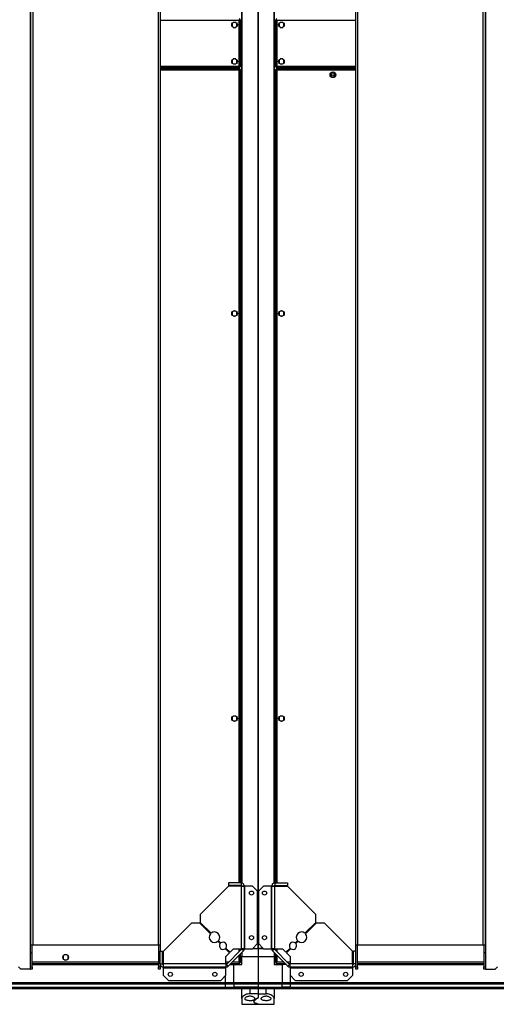
# Model space of a CAD drawing. Units: millimetres. Extents: x 522 to 12543, y 125 to 8385.
# Drawn here: x 10573 to 11162, y 5928 to 7144 of the extents above; entities that cross this region are included whole.
import ezdxf

# ---------------------------------------------------------------- set-up
doc = ezdxf.new("R2010")
doc.units = ezdxf.units.MM

msp = doc.modelspace()

# ---------------------------------------------------------------- linework, layer by layer
at = {"linetype": 'Continuous', "lineweight": 25}
for p, q in [((10586.3, 8257.9), (10586.3, 5971.9)), ((11149.3, 5971.9), (11149.3, 8257.9)), ((10867.8, 8232.4), (10867.8, 5997.4)), ((10867.8, 5997.4), (10867.8, 8232.4)), ((10587, 8227.9), (10587, 6001.9)), ((10589.7, 8227.9), (10589.7, 6001.9)), ((10744.3, 8227.9), (10744.3, 6001.9)), ((10747, 8227.9), (10747, 6001.9)), ((10988.6, 6001.9), (10988.6, 8227.9)), ((10991.3, 6001.9), (10991.3, 8227.9)), ((11145.9, 6001.9), (11145.9, 8227.9)), ((11148.6, 6001.9), (11148.6, 8227.9)), ((10847.4, 8151.7), (10847.4, 6078.1)), ((10847.8, 8151.8), (10847.8, 6078)), ((10887.8, 6078), (10887.8, 8151.8)), ((10888.1, 6078.1), (10888.1, 8151.7)), ((10844.5, 7143.1), (10747, 7143.1)), ((10835.8, 7139.2), (10835.8, 7135.6)), ((10840.6, 7140.4), (10837, 7140.4)), ((10841.8, 7135.6), (10841.8, 7139.2)), ((10844.5, 7086.7), (10844.5, 7143.1)), ((10846.3, 7143.9), (10845.3, 7143.9)), ((10846.3, 7085.9), (10846.3, 7143.9)), ((10889.3, 7143.9), (10890.3, 7143.9)), ((10889.3, 7143.9), (10889.3, 7085.9)), ((10891.1, 7143.1), (10891.1, 7086.7)), ((10988.6, 7143.1), (10891.1, 7143.1)), ((10893.8, 7139.2), (10893.8, 7135.6)), ((10898.6, 7140.4), (10895, 7140.4)), ((10899.8, 7135.6), (10899.8, 7139.2)), ((10837, 7134.4), (10840.6, 7134.4)), ((10895, 7134.4), (10898.6, 7134.4)), ((10747, 7086.7), (10844.5, 7086.7)), ((10835.8, 7094.2), (10835.8, 7090.6)), ((10840.6, 7095.4), (10837, 7095.4)), ((10837, 7089.4), (10840.6, 7089.4)), ((10841.8, 7090.6), (10841.8, 7094.2)), ((10891.1, 7086.7), (10988.6, 7086.7)), ((10893.8, 7094.2), (10893.8, 7090.6)), ((10898.6, 7095.4), (10895, 7095.4)), ((10895, 7089.4), (10898.6, 7089.4)), ((10899.8, 7090.6), (10899.8, 7094.2)), ((10747, 7084.9), (10845.3, 7084.9)), ((10747, 7084.1), (10826.3, 7084.1)), ((10845.3, 7083.4), (10747, 7083.4)), ((10844.5, 7081.6), (10747, 7081.6)), ((10826.3, 7083.4), (10826.3, 7084.9)), ((10826.3, 7084.1), (10826.3, 7084.9)), ((10826.3, 7084.1), (10826.3, 7083.4)), ((10827.3, 7083.4), (10827.3, 7084.9)), ((10827.8, 7083.4), (10827.8, 7084.9)), ((10844.5, 6078.2), (10844.5, 7081.6)), ((10845.3, 7084.9), (10845.3, 7085.9)), ((10846.3, 7085.9), (10845.3, 7085.9)), ((10845.3, 7083.4), (10845.3, 7082.4)), ((10845.3, 7082.4), (10845.3, 7082.4)), ((10845.3, 7082.4), (10845.3, 7082.4)), ((10846.3, 7082.4), (10845.3, 7082.4)), ((10846.3, 6078.2), (10846.3, 7082.4)), ((10889.3, 7085.9), (10890.3, 7085.9)), ((10889.3, 7082.4), (10889.3, 6078.2)), ((10889.3, 7082.4), (10890.3, 7082.4)), ((10890.3, 7084.9), (10890.3, 7085.9)), ((10890.3, 7084.9), (10988.6, 7084.9)), ((10988.6, 7083.4), (10890.3, 7083.4)), ((10890.3, 7083.4), (10890.3, 7082.4)), ((10890.3, 7082.4), (10890.3, 7082.4)), ((10890.3, 7082.4), (10890.3, 7082.4)), ((10891.1, 7081.6), (10891.1, 6078.2)), ((10988.6, 7081.6), (10891.1, 7081.6)), ((10907.8, 7084.9), (10907.8, 7083.4)), ((10908.3, 7083.4), (10908.3, 7084.9)), ((10909.3, 7083.4), (10909.3, 7084.9)), ((10909.3, 7084.9), (10909.3, 7084.1)), ((10909.3, 7083.4), (10909.3, 7084.1)), ((10909.3, 7084.1), (10988.6, 7084.1)), ((10957.3, 7077.7), (10957.3, 7074.1)), ((10962.1, 7078.9), (10958.5, 7078.9)), ((10963.3, 7074.1), (10963.3, 7077.7)), ((10958.5, 7072.9), (10962.1, 7072.9)), ((10835.8, 6783), (10835.8, 6779.4)), ((10840.6, 6784.2), (10837, 6784.2)), ((10841.8, 6779.4), (10841.8, 6783)), ((10893.8, 6783), (10893.8, 6779.4)), ((10898.6, 6784.2), (10895, 6784.2)), ((10899.8, 6779.4), (10899.8, 6783)), ((10837, 6778.2), (10840.6, 6778.2)), ((10895, 6778.2), (10898.6, 6778.2)), ((10840.6, 6284.2), (10837, 6284.2)), ((10898.6, 6284.2), (10895, 6284.2)), ((10835.8, 6283), (10835.8, 6279.4)), ((10837, 6278.2), (10840.6, 6278.2)), ((10841.8, 6279.4), (10841.8, 6283)), ((10893.8, 6283), (10893.8, 6279.4)), ((10895, 6278.2), (10898.6, 6278.2)), ((10899.8, 6279.4), (10899.8, 6283)), ((10831.3, 6078.2), (10831.3, 6075.2)), ((10847, 6078.2), (10831.3, 6078.2)), ((10847, 6078.2), (10847, 6075.2)), ((10888.6, 6078.2), (10888.6, 6075.2)), ((10888.6, 6078.2), (10904.3, 6078.2)), ((10904.3, 6078.2), (10904.3, 6075.2)), ((10831.3, 6074.2), (10796.5, 6039.4)), ((10847, 6075.2), (10831.3, 6075.2)), ((10847, 6074.2), (10831.3, 6074.2)), ((10844.5, 6074.2), (10844.5, 6075.2)), ((10846.3, 6074.2), (10846.3, 6075.2)), ((10847, 6074.2), (10847, 5997)), ((10847.4, 6075.1), (10847.4, 6074.3)), ((10850.8, 6074.4), (10847.8, 6074.4)), ((10850.8, 6074.4), (10850.8, 5997)), ((10851.6, 6074.4), (10850.8, 6074.4)), ((10851.6, 5997), (10851.6, 6074.4)), ((10860.9, 6074.4), (10851.6, 6074.4)), ((10867.3, 6068), (10860.9, 6074.4)), ((10867.3, 6003.3), (10867.3, 6068)), ((10874.7, 6074.4), (10868.3, 6068)), ((10868.3, 6068), (10868.3, 6003.3)), ((10884, 6074.4), (10874.7, 6074.4)), ((10884, 6074.4), (10884, 5997)), ((10884.8, 6074.4), (10884, 6074.4)), ((10884.8, 5997), (10884.8, 6074.4)), ((10887.8, 6074.4), (10884.8, 6074.4)), ((10888.1, 6074.3), (10888.1, 6075.1)), ((10888.6, 6075.2), (10904.3, 6075.2)), ((10888.6, 5997), (10888.6, 6074.2)), ((10888.6, 6074.2), (10904.3, 6074.2)), ((10889.3, 6075.2), (10889.3, 6074.2)), ((10891.1, 6075.2), (10891.1, 6074.2)), ((10939.1, 6039.4), (10904.3, 6074.2)), ((10796.5, 6039.4), (10796.5, 6029.4)), ((10796.5, 6029.4), (10809.8, 6016.1)), ((10925.8, 6016.1), (10939.1, 6029.4)), ((10939.1, 6029.4), (10939.1, 6039.4)), ((10785.8, 6028.7), (10751, 5993.9)), ((10795.8, 6028.7), (10785.8, 6028.7)), ((10809.1, 6015.4), (10795.8, 6028.7)), ((10939.8, 6028.7), (10926.5, 6015.4)), ((10949.8, 6028.7), (10939.8, 6028.7)), ((10984.6, 5993.9), (10949.8, 6028.7)), ((10821.1, 6003.4), (10818.3, 6006.2)), ((10819, 6006.9), (10821.8, 6004.1)), ((10913.8, 6004.1), (10916.6, 6006.9)), ((10917.3, 6006.2), (10914.5, 6003.4)), ((10587, 6001.9), (10589.7, 6001.9)), ((10587, 5991.9), (10587, 6001.9)), ((10589, 5991.9), (10589, 6001.9)), ((10589.7, 6001.9), (10744.3, 6001.9)), ((10744.3, 6001.9), (10747, 6001.9)), ((10745, 6001.9), (10745, 5974.7)), ((10747, 6001.9), (10747, 5993.9)), ((10747, 5978.2), (10747, 5993.9)), ((10747, 5993.9), (10750, 5993.9)), ((10750, 5978.2), (10750, 5993.9)), ((10751, 5978.2), (10751, 5993.9)), ((10832.6, 5991.9), (10827.4, 5997.1)), ((10828.2, 5997.8), (10833.3, 5992.6)), ((10847.6, 5996.4), (10828.8, 5977.6)), ((10849.7, 5994.3), (10830.9, 5975.5)), ((10833.3, 5992.6), (10837.7, 5997)), ((10837.7, 5997), (10847, 5997)), ((10844.5, 5993.3), (10844.5, 5997)), ((10846.3, 5995.1), (10846.3, 5997)), ((10850.8, 5997), (10847, 5997)), ((10849.7, 5994.3), (10847.6, 5996.4)), ((10847.8, 5992.4), (10847.8, 5987.4)), ((10850.8, 5997), (10851.6, 5997)), ((10851.6, 5997), (10860.9, 5997)), ((10860.9, 5997), (10867.3, 6003.3)), ((10861.4, 5997.4), (10867.8, 5997.4)), ((10874.2, 5997.4), (10867.8, 5997.4)), ((10867.8, 5997.4), (10867.8, 5987.4)), ((10867.8, 5997.4), (10874.2, 5997.4)), ((10868.3, 6003.3), (10874.7, 5997)), ((10874.7, 5997), (10884, 5997)), ((10884, 5997), (10884.8, 5997)), ((10888.6, 5997), (10884.8, 5997)), ((10888, 5996.4), (10885.9, 5994.3)), ((10904.7, 5975.5), (10885.9, 5994.3)), ((10887.8, 5992.4), (10887.8, 5987.4)), ((10906.8, 5977.6), (10888, 5996.4)), ((10888.6, 5997), (10897.9, 5997)), ((10889.3, 5997), (10889.3, 5995.1)), ((10891.1, 5997), (10891.1, 5993.3)), ((10897.9, 5997), (10902.3, 5992.6)), ((10902.3, 5992.6), (10907.4, 5997.8)), ((10908.2, 5997.1), (10903, 5991.9)), ((10984.6, 5978.2), (10984.6, 5993.9)), ((10985.6, 5978.2), (10985.6, 5993.9)), ((10988.6, 5993.9), (10985.6, 5993.9)), ((10988.6, 6001.9), (10991.3, 6001.9)), ((10988.6, 5993.9), (10988.6, 6001.9)), ((10988.6, 5978.2), (10988.6, 5993.9)), ((10990.6, 5974.7), (10990.6, 6001.9)), ((10991.3, 6001.9), (11145.9, 6001.9)), ((11145.9, 6001.9), (11148.6, 6001.9)), ((11146.6, 6001.9), (11146.6, 5991.9)), ((11148.6, 6001.9), (11148.6, 5991.9)), ((10587, 5991.9), (10589, 5991.9)), ((10587, 5974.7), (10587, 5991.9)), ((10589, 5974.7), (10589, 5991.9)), ((10589, 5980.7), (10745, 5980.7)), ((10627.3, 5988.2), (10627.3, 5984.6)), ((10632.1, 5989.4), (10628.5, 5989.4)), ((10628.5, 5983.4), (10632.1, 5983.4)), ((10633.3, 5984.6), (10633.3, 5988.2)), ((10750, 5980.7), (10751, 5980.7)), ((10828.2, 5987.5), (10832.6, 5991.9)), ((10828.2, 5978.2), (10828.2, 5987.5)), ((10828.2, 5980.7), (10831.9, 5980.7)), ((10836.1, 5980.7), (10844.5, 5980.7)), ((10844.5, 5980.7), (10844.5, 5989.1)), ((10846.3, 5979.9), (10846.3, 5990.9)), ((10847.8, 5987.4), (10846.3, 5987.4)), ((10847.8, 5987.4), (10867.8, 5987.4)), ((10847.8, 5977.4), (10847.8, 5987.4)), ((10867.8, 5987.4), (10867.8, 5955.2)), ((10867.8, 5987.4), (10887.8, 5987.4)), ((10887.8, 5987.4), (10887.8, 5977.4)), ((10889.3, 5987.4), (10887.8, 5987.4)), ((10889.3, 5990.9), (10889.3, 5979.9)), ((10891.1, 5989.1), (10891.1, 5980.7)), ((10891.1, 5980.7), (10899.5, 5980.7)), ((10903, 5991.9), (10907.4, 5987.5)), ((10903.7, 5980.7), (10907.4, 5980.7)), ((10907.4, 5987.5), (10907.4, 5978.2)), ((10984.6, 5980.7), (10985.6, 5980.7)), ((10990.6, 5980.7), (11146.6, 5980.7)), ((11148.6, 5991.9), (11146.6, 5991.9)), ((11146.6, 5991.9), (11146.6, 5974.7)), ((11148.6, 5991.9), (11148.6, 5974.7)), ((10572, 5974.8), (10574.9, 5971.9)), ((10586.3, 5971.9), (10574.9, 5971.9)), ((10586.3, 5971.9), (10587, 5971.9)), ((10587, 5974.7), (10589, 5974.7)), ((10587, 5971.9), (10587, 5974.7)), ((10589, 5971.9), (10587, 5971.9)), ((10589, 5978.9), (10745, 5978.9)), ((10589, 5977.8), (10745, 5977.8)), ((10589, 5977.4), (10745, 5977.4)), ((10589, 5974.7), (10589, 5971.9)), ((10745, 5974.7), (10747, 5974.7)), ((10745, 5971.9), (10745, 5974.7)), ((10747, 5971.9), (10745, 5971.9)), ((10747, 5978.2), (10747, 5974.7)), ((10747, 5978.2), (10750, 5978.2)), ((10747, 5977.8), (10747.1, 5977.8)), ((10747, 5977.4), (10747.2, 5977.4)), ((10747, 5974.7), (10747, 5971.9)), ((10750, 5978.9), (10751, 5978.9)), ((10750.2, 5977.8), (10750.9, 5977.8)), ((10750.8, 5977.4), (10750.8, 5974.4)), ((10828.2, 5974.4), (10750.8, 5974.4)), ((10750.8, 5974.4), (10750.8, 5973.6)), ((10750.8, 5973.6), (10828.2, 5973.6)), ((10750.8, 5973.6), (10750.8, 5964.3)), ((10828.2, 5978.2), (10751, 5978.2)), ((10828.2, 5978.9), (10830.1, 5978.9)), ((10828.2, 5978.2), (10828.2, 5974.4)), ((10828.2, 5973.6), (10828.2, 5974.4)), ((10828.2, 5964.3), (10828.2, 5973.6)), ((10828.8, 5977.6), (10830.9, 5975.5)), ((10832.8, 5977.4), (10837.8, 5977.4)), ((10834.3, 5978.9), (10845.3, 5978.9)), ((10837.8, 5978.9), (10837.8, 5977.4)), ((10837.8, 5955.2), (10837.8, 5977.4)), ((10837.8, 5977.4), (10847.8, 5977.4)), ((10845.3, 5979.9), (10845.3, 5979.9)), ((10845.3, 5979.9), (10845.3, 5979.9)), ((10845.3, 5978.9), (10845.3, 5979.9)), ((10846.3, 5979.9), (10845.3, 5979.9)), ((10887.8, 5977.4), (10897.8, 5977.4)), ((10889.3, 5979.9), (10890.3, 5979.9)), ((10890.3, 5979.9), (10890.3, 5979.9)), ((10890.3, 5979.9), (10890.3, 5979.9)), ((10890.3, 5978.9), (10890.3, 5979.9)), ((10890.3, 5978.9), (10901.3, 5978.9)), ((10897.8, 5977.4), (10897.8, 5978.9)), ((10897.8, 5977.4), (10897.8, 5955.2)), ((10902.8, 5977.4), (10897.8, 5977.4)), ((10904.7, 5975.5), (10906.8, 5977.6)), ((10905.5, 5978.9), (10907.4, 5978.9)), ((10984.6, 5978.2), (10907.4, 5978.2)), ((10907.4, 5974.4), (10907.4, 5978.2)), ((10984.8, 5974.4), (10907.4, 5974.4)), ((10907.4, 5974.4), (10907.4, 5973.6)), ((10907.4, 5973.6), (10984.8, 5973.6)), ((10907.4, 5973.6), (10907.4, 5964.3)), ((10984.6, 5978.9), (10985.6, 5978.9)), ((10984.7, 5977.8), (10985.4, 5977.8)), ((10984.8, 5974.4), (10984.8, 5977.4)), ((10984.8, 5973.6), (10984.8, 5974.4)), ((10984.8, 5964.3), (10984.8, 5973.6)), ((10988.6, 5978.2), (10985.6, 5978.2)), ((10988.4, 5977.4), (10988.6, 5977.4)), ((10988.5, 5977.8), (10988.6, 5977.8)), ((10988.6, 5974.7), (10988.6, 5978.2)), ((10988.6, 5971.9), (10988.6, 5974.7)), ((10988.6, 5974.7), (10990.6, 5974.7)), ((10990.6, 5971.9), (10988.6, 5971.9)), ((10990.6, 5978.9), (11146.6, 5978.9)), ((10990.6, 5977.8), (11146.6, 5977.8)), ((10990.6, 5977.4), (11146.6, 5977.4)), ((10990.6, 5974.7), (10990.6, 5971.9)), ((11146.6, 5974.7), (11148.6, 5974.7)), ((11146.6, 5971.9), (11146.6, 5974.7)), ((11148.6, 5971.9), (11146.6, 5971.9)), ((11148.6, 5974.7), (11148.6, 5971.9)), ((11148.6, 5971.9), (11149.3, 5971.9)), ((11149.3, 5971.9), (11160.7, 5971.9)), ((11160.7, 5971.9), (11163.6, 5974.8)), ((10750.8, 5964.3), (10757.2, 5957.9)), ((10757.2, 5957.9), (10821.9, 5957.9)), ((10821.9, 5957.9), (10828.2, 5964.3)), ((10827.8, 5955.2), (10827.8, 5963.8)), ((10907.4, 5964.3), (10913.7, 5957.9)), ((10907.8, 5955.2), (10907.8, 5963.8)), ((10913.7, 5957.9), (10978.4, 5957.9)), ((10978.4, 5957.9), (10984.8, 5964.3)), ((10032.8, 5955.2), (10827.8, 5955.2)), ((10827.8, 5953.2), (10032.8, 5953.2)), ((10032.8, 5949.7), (10827.8, 5949.7)), ((10032.8, 5949.4), (10827.8, 5949.4)), ((10827.8, 5947.4), (10032.8, 5947.4)), ((10827.8, 5955.2), (10837.8, 5955.2)), ((10827.8, 5953.2), (10827.8, 5955.2)), ((10837.8, 5953.2), (10827.8, 5953.2)), ((10827.8, 5949.7), (10827.8, 5953.2)), ((10827.8, 5949.7), (10837.8, 5949.7)), ((10827.8, 5949.4), (10827.8, 5949.7)), ((10827.8, 5949.4), (10837.8, 5949.4)), ((10827.8, 5947.4), (10827.8, 5949.4)), ((10837.8, 5947.4), (10827.8, 5947.4)), ((10837.8, 5955.2), (10867.8, 5955.2)), ((10837.8, 5953.2), (10837.8, 5955.2)), ((10867.8, 5953.2), (10837.8, 5953.2)), ((10837.8, 5953.2), (10837.8, 5949.7)), ((10867.8, 5949.7), (10837.8, 5949.7)), ((10837.8, 5949.7), (10837.8, 5949.4)), ((10837.8, 5949.4), (10867.8, 5949.4)), ((10837.8, 5947.4), (10837.8, 5949.4)), ((10867.8, 5947.4), (10837.8, 5947.4)), ((10847.8, 5935.4), (10847.8, 5947.4)), ((10857.8, 5947.4), (10857.8, 5941.4)), ((10867.8, 5955.2), (10867.8, 5953.2)), ((10867.8, 5955.2), (10897.8, 5955.2)), ((10867.8, 5953.2), (10867.8, 5949.7)), ((10897.8, 5953.2), (10867.8, 5953.2)), ((10867.8, 5949.7), (10867.8, 5949.4)), ((10867.8, 5949.7), (10897.8, 5949.7)), ((10867.8, 5949.4), (10867.8, 5947.4)), ((10867.8, 5949.4), (10897.8, 5949.4)), ((10867.8, 5947.4), (10867.8, 5941.4)), ((10897.8, 5947.4), (10867.8, 5947.4)), ((10877.8, 5941.4), (10877.8, 5947.4)), ((10887.8, 5947.4), (10887.8, 5935.4)), ((10897.8, 5955.2), (10897.8, 5953.2)), ((10897.8, 5955.2), (10907.8, 5955.2)), ((10897.8, 5949.7), (10897.8, 5953.2)), ((10907.8, 5953.2), (10897.8, 5953.2)), ((10897.8, 5949.4), (10897.8, 5949.7)), ((10907.8, 5949.7), (10897.8, 5949.7)), ((10897.8, 5949.4), (10897.8, 5947.4)), ((10897.8, 5949.4), (10907.8, 5949.4)), ((10907.8, 5947.4), (10897.8, 5947.4)), ((10907.8, 5955.2), (11262.8, 5955.2)), ((10907.8, 5953.2), (10907.8, 5955.2)), ((11262.8, 5953.2), (10907.8, 5953.2)), ((10907.8, 5949.7), (10907.8, 5953.2)), ((10907.8, 5949.7), (11262.8, 5949.7)), ((10907.8, 5949.4), (10907.8, 5949.7)), ((10907.8, 5949.4), (11262.8, 5949.4)), ((10907.8, 5947.4), (10907.8, 5949.4)), ((11262.8, 5947.4), (10907.8, 5947.4)), ((10847.8, 5935.4), (10847.8, 5928.4)), ((10867.8, 5941.4), (10857.8, 5941.4)), ((10867.8, 5941.4), (10867.8, 5936.6)), ((10867.8, 5941.4), (10877.8, 5941.4)), ((10887.8, 5928.4), (10887.8, 5935.4)), ((10847.8, 5928.4), (10867.8, 5928.4)), ((10867.8, 5928.5), (10867.8, 5928.4)), ((10867.8, 5928.4), (10887.8, 5928.4))]:
    msp.add_line(p, q, dxfattribs=at)
for centre, radius in [((10838.8, 7137.4), 3.5), ((10896.8, 7137.4), 3.5), ((10838.8, 7092.4), 3.5), ((10896.8, 7092.4), 3.5), ((10960.3, 7075.9), 3.5), ((10960.3, 7075.9), 1.75), ((10838.8, 6781.2), 3.5), ((10896.8, 6781.2), 3.5), ((10838.8, 6281.2), 3.5), ((10896.8, 6281.2), 3.5), ((10859.8, 6065.7), 2.5), ((10875.8, 6065.7), 2.5), ((10859.8, 6010.7), 2.5), ((10875.8, 6010.7), 2.5), ((10630.3, 5986.4), 3.5), ((10759.5, 5965.4), 2.5), ((10814.5, 5965.4), 2.5), ((10921.1, 5965.4), 2.5), ((10976.1, 5965.4), 2.5)]:
    msp.add_circle(centre, radius, dxfattribs=at)
for centre, radius, start, end in [((10814, 6011.2), 6.5, 319.4117, 130.5883), ((10921.6, 6011.2), 6.5, 49.4117, 220.5883), ((10814, 6011.2), 6.5, 139.4117, 310.5883), ((10824.6, 6000.6), 4.5, 321.3794, 128.6206), ((10911, 6000.6), 4.5, 51.3794, 218.6206), ((10921.6, 6011.2), 6.5, 229.4117, 40.5883), ((10824.6, 6000.6), 4.5, 141.3794, 308.6206), ((10847, 5997), 0.8, 315, 0), ((10847, 5997), 3.8, 315, 0), ((10888.6, 5997), 3.8, 180, 225), ((10888.6, 5997), 0.8, 180, 225), ((10911, 6000.6), 4.5, 231.3794, 38.6206), ((10828.2, 5978.2), 0.8, 270, 315), ((10828.2, 5978.2), 3.8, 270, 315), ((10907.4, 5978.2), 3.8, 225, 270), ((10907.4, 5978.2), 0.8, 225, 270)]:
    msp.add_arc(centre, radius, start, end, dxfattribs=at)
for points, knots in [([(10845.3, 7144.9), (10845.2, 7144.9), (10845.1, 7144.8), (10844.9, 7144.5), (10844.8, 7144), (10844.6, 7143.5), (10844.5, 7143.2), (10844.5, 7143.1)], [0, 0, 0, 0, 0.222944, 0.445923, 0.668882, 0.891879, 1, 1, 1, 1]), ([(10844.5, 7143.1), (10844.7, 7143.2), (10845.1, 7143.3), (10845.7, 7143.5), (10846.1, 7143.6), (10846.3, 7143.8), (10846.3, 7143.9), (10846.3, 7143.9)], [0, 0, 0, 0, 0.222939, 0.445891, 0.668825, 0.891876, 1, 1, 1, 1]), ([(10845.3, 7143.9), (10845.2, 7143.9), (10845.1, 7143.9), (10844.9, 7143.7), (10844.7, 7143.4), (10844.6, 7143.2), (10844.5, 7143.1)], [0, 0, 0, 0, 0.275407, 0.529475, 0.783422, 1, 1, 1, 1]), ([(10844.5, 7143.1), (10844.6, 7143.2), (10844.8, 7143.3), (10845.1, 7143.5), (10845.3, 7143.7), (10845.3, 7143.8), (10845.3, 7143.9)], [0, 0, 0, 0, 0.275322, 0.529359, 0.783315, 1, 1, 1, 1]), ([(10889.3, 7143.9), (10889.3, 7143.8), (10889.4, 7143.7), (10889.7, 7143.5), (10890.2, 7143.4), (10890.7, 7143.2), (10891, 7143.1), (10891.1, 7143.1)], [0, 0, 0, 0, 0.222922, 0.445919, 0.668873, 0.891842, 1, 1, 1, 1]), ([(10891.1, 7143.1), (10891, 7143.3), (10890.9, 7143.7), (10890.7, 7144.3), (10890.6, 7144.7), (10890.4, 7144.9), (10890.3, 7144.9), (10890.3, 7144.9)], [0, 0, 0, 0, 0.222931, 0.44592, 0.668847, 0.89188, 1, 1, 1, 1]), ([(10890.3, 7143.9), (10890.3, 7143.8), (10890.3, 7143.7), (10890.5, 7143.5), (10890.8, 7143.3), (10891, 7143.2), (10891.1, 7143.1)], [0, 0, 0, 0, 0.275364, 0.529432, 0.783379, 1, 1, 1, 1]), ([(10891.1, 7143.1), (10891, 7143.2), (10890.9, 7143.4), (10890.7, 7143.7), (10890.5, 7143.9), (10890.4, 7143.9), (10890.3, 7143.9)], [0, 0, 0, 0, 0.2753616, 0.5293533, 0.7833494, 1, 1, 1, 1]), ([(10844.5, 7086.7), (10844.6, 7086.5), (10844.7, 7086.1), (10844.9, 7085.5), (10845, 7085.1), (10845.2, 7084.9), (10845.3, 7084.9), (10845.3, 7084.9)], [0, 0, 0, 0, 0.222969, 0.445912, 0.668838, 0.89187, 1, 1, 1, 1]), ([(10846.3, 7085.9), (10846.3, 7086), (10846.2, 7086.1), (10845.9, 7086.3), (10845.4, 7086.4), (10844.9, 7086.6), (10844.6, 7086.7), (10844.5, 7086.7)], [0, 0, 0, 0, 0.2229311, 0.445936, 0.6688996, 0.8918658, 1, 1, 1, 1]), ([(10844.5, 7086.7), (10844.6, 7086.6), (10844.7, 7086.4), (10844.9, 7086.1), (10845.1, 7085.9), (10845.2, 7085.9), (10845.3, 7085.9)], [0, 0, 0, 0, 0.2753699, 0.5293907, 0.7833297, 1, 1, 1, 1]), ([(10845.3, 7085.9), (10845.3, 7086), (10845.3, 7086.1), (10845.1, 7086.3), (10844.8, 7086.5), (10844.6, 7086.7), (10844.5, 7086.7)], [0, 0, 0, 0, 0.275377, 0.529418, 0.783436, 1, 1, 1, 1]), ([(10891.1, 7086.7), (10890.9, 7086.6), (10890.5, 7086.5), (10889.9, 7086.4), (10889.5, 7086.2), (10889.3, 7086), (10889.3, 7085.9), (10889.3, 7085.9)], [0, 0, 0, 0, 0.22298, 0.445923, 0.668849, 0.891881, 1, 1, 1, 1]), ([(10890.3, 7084.9), (10890.4, 7084.9), (10890.5, 7085), (10890.7, 7085.3), (10890.8, 7085.8), (10891, 7086.3), (10891.1, 7086.6), (10891.1, 7086.7)], [0, 0, 0, 0, 0.2229224, 0.4459185, 0.6688735, 0.8918309, 1, 1, 1, 1]), ([(10890.3, 7085.9), (10890.4, 7085.9), (10890.5, 7085.9), (10890.7, 7086.2), (10890.9, 7086.4), (10891, 7086.6), (10891.1, 7086.7)], [0, 0, 0, 0, 0.275359, 0.529382, 0.783383, 1, 1, 1, 1]), ([(10891.1, 7086.7), (10891, 7086.6), (10890.8, 7086.5), (10890.5, 7086.3), (10890.3, 7086.1), (10890.3, 7086), (10890.3, 7085.9)], [0, 0, 0, 0, 0.275413, 0.529434, 0.783373, 1, 1, 1, 1]), ([(10845.3, 7083.4), (10845.2, 7083.4), (10845.1, 7083.3), (10844.9, 7083), (10844.8, 7082.5), (10844.6, 7082), (10844.5, 7081.7), (10844.5, 7081.6)], [0, 0, 0, 0, 0.222942, 0.445947, 0.668911, 0.891877, 1, 1, 1, 1]), ([(10844.5, 7081.6), (10844.7, 7081.7), (10845.1, 7081.8), (10845.7, 7082), (10846.1, 7082.1), (10846.3, 7082.3), (10846.3, 7082.4), (10846.3, 7082.4)], [0, 0, 0, 0, 0.222939, 0.445891, 0.668825, 0.891865, 1, 1, 1, 1]), ([(10845.3, 7082.4), (10845.2, 7082.4), (10845.1, 7082.4), (10844.9, 7082.2), (10844.7, 7081.9), (10844.6, 7081.7), (10844.5, 7081.6)], [0, 0, 0, 0, 0.275431, 0.529468, 0.783482, 1, 1, 1, 1]), ([(10844.5, 7081.6), (10844.6, 7081.7), (10844.8, 7081.8), (10845.1, 7082), (10845.3, 7082.2), (10845.3, 7082.3), (10845.3, 7082.4)], [0, 0, 0, 0, 0.275322, 0.529359, 0.783315, 1, 1, 1, 1]), ([(10889.3, 7082.4), (10889.3, 7082.3), (10889.4, 7082.2), (10889.7, 7082), (10890.2, 7081.9), (10890.7, 7081.7), (10891, 7081.6), (10891.1, 7081.6)], [0, 0, 0, 0, 0.222922, 0.44593, 0.668884, 0.891842, 1, 1, 1, 1]), ([(10891.1, 7081.6), (10891, 7081.8), (10890.9, 7082.2), (10890.7, 7082.8), (10890.6, 7083.2), (10890.4, 7083.4), (10890.3, 7083.4), (10890.3, 7083.4)], [0, 0, 0, 0, 0.222936, 0.445896, 0.668853, 0.891878, 1, 1, 1, 1]), ([(10890.3, 7082.4), (10890.3, 7082.3), (10890.3, 7082.2), (10890.5, 7082), (10890.8, 7081.8), (10891, 7081.7), (10891.1, 7081.6)], [0, 0, 0, 0, 0.275407, 0.529432, 0.783422, 1, 1, 1, 1]), ([(10891.1, 7081.6), (10891, 7081.7), (10890.9, 7081.9), (10890.7, 7082.2), (10890.5, 7082.4), (10890.4, 7082.4), (10890.3, 7082.4)], [0, 0, 0, 0, 0.2753616, 0.5293533, 0.7833494, 1, 1, 1, 1]), ([(10850.8, 6074.4), (10850.7, 6074.9), (10850.6, 6075.9), (10849.7, 6077.2), (10848.5, 6078), (10847.5, 6078.2), (10847, 6078.2)], [0, 0, 0, 0, 0.250003, 0.500003, 0.749993, 1, 1, 1, 1]), ([(10888.6, 6078.2), (10888.1, 6078.2), (10887.1, 6078), (10885.8, 6077.2), (10885, 6075.9), (10884.9, 6074.9), (10884.8, 6074.4)], [0, 0, 0, 0, 0.250007, 0.499997, 0.749997, 1, 1, 1, 1]), ([(10847.8, 6074.4), (10847.8, 6074.5), (10847.8, 6074.7), (10847.6, 6075), (10847.3, 6075.2), (10847.1, 6075.2), (10847, 6075.2)], [0, 0, 0, 0, 0.249988, 0.500024, 0.749998, 1, 1, 1, 1]), ([(10847, 6074.2), (10847.5, 6074.2), (10848.5, 6074.3), (10849.7, 6074.3), (10850.6, 6074.4), (10850.7, 6074.4), (10850.8, 6074.4)], [0, 0, 0, 0, 0.2500108, 0.5000004, 0.7499733, 1, 1, 1, 1]), ([(10884.8, 6074.4), (10884.9, 6074.4), (10885, 6074.4), (10885.8, 6074.3), (10887.1, 6074.3), (10888.1, 6074.2), (10888.6, 6074.2)], [0, 0, 0, 0, 0.2500267, 0.4999996, 0.7499892, 1, 1, 1, 1]), ([(10888.6, 6075.2), (10888.5, 6075.2), (10888.3, 6075.2), (10888, 6075), (10887.8, 6074.7), (10887.8, 6074.5), (10887.8, 6074.4)], [0, 0, 0, 0, 0.250002, 0.499976, 0.750012, 1, 1, 1, 1]), ([(10846.3, 5979.9), (10846.3, 5980), (10846.2, 5980.1), (10845.9, 5980.3), (10845.4, 5980.4), (10844.9, 5980.6), (10844.6, 5980.7), (10844.5, 5980.7)], [0, 0, 0, 0, 0.2229311, 0.4459373, 0.6689038, 0.8918726, 1, 1, 1, 1]), ([(10844.5, 5980.7), (10844.6, 5980.5), (10844.7, 5980.1), (10844.9, 5979.5), (10845, 5979.1), (10845.2, 5978.9), (10845.3, 5978.9), (10845.3, 5978.9)], [0, 0, 0, 0, 0.222952, 0.445906, 0.668837, 0.891869, 1, 1, 1, 1]), ([(10844.5, 5980.7), (10844.6, 5980.6), (10844.7, 5980.4), (10844.9, 5980.1), (10845.1, 5979.9), (10845.2, 5979.9), (10845.3, 5979.9)], [0, 0, 0, 0, 0.275332, 0.529363, 0.783313, 1, 1, 1, 1]), ([(10845.3, 5979.9), (10845.3, 5980), (10845.3, 5980.1), (10845.1, 5980.3), (10844.8, 5980.5), (10844.6, 5980.7), (10844.5, 5980.7)], [0, 0, 0, 0, 0.275388, 0.529418, 0.783452, 1, 1, 1, 1]), ([(10891.1, 5980.7), (10890.9, 5980.6), (10890.5, 5980.5), (10889.9, 5980.4), (10889.5, 5980.2), (10889.3, 5980), (10889.3, 5979.9), (10889.3, 5979.9)], [0, 0, 0, 0, 0.22297, 0.445915, 0.668843, 0.891878, 1, 1, 1, 1]), ([(10890.3, 5978.9), (10890.4, 5978.9), (10890.5, 5979), (10890.7, 5979.3), (10890.8, 5979.8), (10891, 5980.3), (10891.1, 5980.6), (10891.1, 5980.7)], [0, 0, 0, 0, 0.222927, 0.4459195, 0.6688782, 0.8918486, 1, 1, 1, 1]), ([(10890.3, 5979.9), (10890.4, 5979.9), (10890.5, 5979.9), (10890.7, 5980.2), (10890.9, 5980.4), (10891, 5980.6), (10891.1, 5980.7)], [0, 0, 0, 0, 0.275365, 0.529425, 0.783395, 1, 1, 1, 1]), ([(10891.1, 5980.7), (10891, 5980.6), (10890.8, 5980.5), (10890.5, 5980.3), (10890.3, 5980.1), (10890.3, 5980), (10890.3, 5979.9)], [0, 0, 0, 0, 0.275386, 0.529396, 0.783351, 1, 1, 1, 1]), ([(10747, 5978.2), (10747.1, 5977.7), (10747.2, 5976.7), (10748, 5975.5), (10749.3, 5974.6), (10750.3, 5974.5), (10750.8, 5974.4)], [0, 0, 0, 0, 0.250003, 0.500003, 0.749994, 1, 1, 1, 1]), ([(10750, 5978.2), (10750, 5978.1), (10750, 5977.9), (10750.2, 5977.6), (10750.5, 5977.4), (10750.7, 5977.4), (10750.8, 5977.4)], [0, 0, 0, 0, 0.250018, 0.500021, 0.750026, 1, 1, 1, 1]), ([(10750.8, 5974.4), (10750.8, 5974.5), (10750.8, 5974.6), (10750.9, 5975.5), (10750.9, 5976.7), (10751, 5977.7), (10751, 5978.2)], [0, 0, 0, 0, 0.250024, 0.499997, 0.749996, 1, 1, 1, 1]), ([(10984.6, 5978.2), (10984.6, 5977.7), (10984.6, 5976.7), (10984.7, 5975.5), (10984.7, 5974.6), (10984.8, 5974.5), (10984.8, 5974.4)], [0, 0, 0, 0, 0.250004, 0.500003, 0.749976, 1, 1, 1, 1]), ([(10984.8, 5977.4), (10984.9, 5977.4), (10985.1, 5977.4), (10985.4, 5977.6), (10985.6, 5977.9), (10985.6, 5978.1), (10985.6, 5978.2)], [0, 0, 0, 0, 0.249967, 0.500043, 0.749988, 1, 1, 1, 1]), ([(10984.8, 5974.4), (10985.3, 5974.5), (10986.3, 5974.6), (10987.5, 5975.5), (10988.4, 5976.7), (10988.5, 5977.7), (10988.6, 5978.2)], [0, 0, 0, 0, 0.250006, 0.499997, 0.749997, 1, 1, 1, 1]), ([(10857.8, 5941.4), (10856.8, 5941.3), (10854.9, 5941.2), (10852.2, 5940.3), (10849.9, 5939), (10848.6, 5937.6), (10847.9, 5936.3), (10847.8, 5935.7), (10847.8, 5935.4)], [0, 0, 0, 0, 0.172884, 0.345165, 0.531986, 0.752757, 0.874681, 1, 1, 1, 1]), ([(10857.8, 5932.8), (10858.4, 5932.8), (10859.7, 5932.8), (10861.4, 5933.2), (10862.8, 5933.8), (10863.7, 5934.5), (10863.9, 5935.5), (10863.4, 5936.6), (10862.2, 5937.7), (10860.3, 5938.5), (10858.3, 5938.8), (10856.4, 5938.7), (10854.7, 5938.2), (10853.3, 5937.6), (10852.2, 5936.7), (10851.7, 5935.6), (10851.9, 5934.5), (10853, 5933.6), (10854.7, 5933.1), (10856.4, 5932.8), (10857.4, 5932.8), (10857.8, 5932.8)], [0, 0, 0, 0, 0.0481188, 0.0962001, 0.1453552, 0.1975079, 0.2539027, 0.314882, 0.3783709, 0.4388565, 0.4909371, 0.535787, 0.5791604, 0.6260495, 0.679408, 0.7395141, 0.8029625, 0.8643782, 0.9206201, 0.9720373, 1, 1, 1, 1]), ([(10867.2, 5935.9), (10866.7, 5935.6), (10865.6, 5935), (10864.4, 5934), (10863.4, 5933), (10862.8, 5932.1), (10862.7, 5931.2), (10863.2, 5930.4), (10864, 5929.9), (10864.9, 5929.6), (10865.3, 5929.5)], [0, 0, 0, 0, 0.114124, 0.228255, 0.361973, 0.495664, 0.628473, 0.761235, 0.880622, 1, 1, 1, 1]), ([(10865.3, 5929.5), (10865.1, 5929.5), (10864.4, 5929.7), (10863.6, 5930.1), (10863, 5930.7), (10862.7, 5931.4), (10862.9, 5932.2), (10863.5, 5933.1), (10864.4, 5934.1), (10865.7, 5935), (10866.7, 5935.6), (10867.2, 5935.9)], [0, 0, 0, 0, 0.056565, 0.173275, 0.290011, 0.408355, 0.526734, 0.651426, 0.776148, 0.888077, 1, 1, 1, 1]), ([(10867.2, 5935.9), (10867.4, 5935.9), (10867.7, 5936.1), (10867.8, 5936.4), (10867.8, 5936.6), (10867.8, 5936.6)], [0, 0, 0, 0, 0.447101, 0.892753, 1, 1, 1, 1]), ([(10867.8, 5936.6), (10867.8, 5936.5), (10867.7, 5936.2), (10867.4, 5936), (10867.2, 5935.9)], [0, 0, 0, 0, 0.4860137, 1, 1, 1, 1]), ([(10877.8, 5938.7), (10877.2, 5938.7), (10876, 5938.6), (10874.4, 5938.1), (10873, 5937.4), (10872, 5936.4), (10871.7, 5935.3), (10872.1, 5934.3), (10873.4, 5933.5), (10875.1, 5933), (10877.1, 5932.8), (10879.1, 5932.8), (10880.9, 5933.1), (10882.4, 5933.6), (10883.4, 5934.3), (10883.9, 5935.2), (10883.7, 5936.2), (10882.7, 5937.3), (10881.1, 5938.2), (10879.3, 5938.6), (10878.3, 5938.7), (10877.8, 5938.7)], [0, 0, 0, 0, 0.045377, 0.090639, 0.138874, 0.194045, 0.255446, 0.318863, 0.379114, 0.433997, 0.484484, 0.532565, 0.580065, 0.62856, 0.679544, 0.734412, 0.793927, 0.857014, 0.919259, 0.965816, 1, 1, 1, 1]), ([(10887.8, 5935.4), (10887.8, 5935.7), (10887.7, 5936.3), (10887.1, 5937.3), (10886.3, 5938.3), (10884.8, 5939.5), (10882.7, 5940.6), (10880.1, 5941.3), (10878.4, 5941.4), (10877.8, 5941.4)], [0, 0, 0, 0, 0.125574, 0.251192, 0.376797, 0.50235, 0.711135, 0.886598, 1, 1, 1, 1]), ([(10867.8, 5928.5), (10867.8, 5928.6), (10867.7, 5928.7), (10866.9, 5929), (10865.9, 5929.3), (10865.3, 5929.5)], [0, 0, 0, 0, 0.282551, 0.573505, 1, 1, 1, 1]), ([(10865.3, 5929.5), (10865.7, 5929.3), (10866.6, 5929.1), (10867.6, 5928.7), (10867.7, 5928.6), (10867.8, 5928.5)], [0, 0, 0, 0, 0.282871, 0.573763, 1, 1, 1, 1])]:
    msp.add_open_spline(points, degree=3, knots=knots, dxfattribs=at)

doc.saveas('drawing.dxf')
